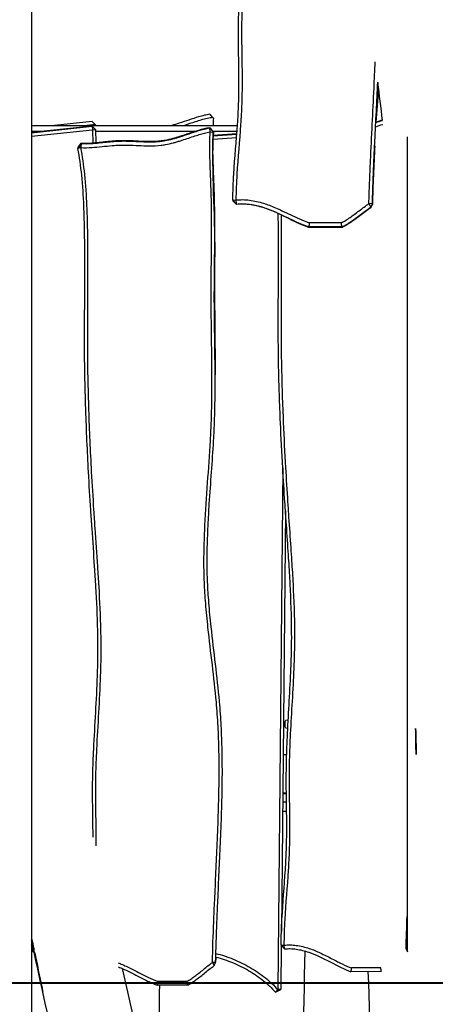
# Model space of a CAD drawing. Units: inches. Extents: x 27 to 163, y 51 to 217.
# Drawn here: x 79 to 86, y 183 to 199 of the extents above; entities that cross this region are included whole.
import ezdxf

# ---------------------------------------------------------------- set-up
doc = ezdxf.new("R2010")
doc.units = ezdxf.units.IN
doc.header["$MEASUREMENT"] = 0
doc.layers.add('Katalog', color=7, linetype='Continuous')

msp = doc.modelspace()

# ---------------------------------------------------------------- linework, layer by layer
at = {"layer": 'Katalog', "color": 7, "lineweight": 25, "true_color": 0xffffff}
for points in [[(79.24, 209.326), (79.24, 177.608)], [(80.197, 196.899), (79.601, 196.836)], [(80.247, 196.851), (80.197, 196.899)], [(82.114, 196.949), (82.104, 196.96)], [(79.24, 196.836), (82.495, 196.836)], [(80.197, 196.824), (79.24, 196.724)], [(79.24, 196.721), (80.198, 196.822)], [(79.24, 196.665), (80.2, 196.766)], [(79.24, 196.745), (79.44, 196.745)], [(80.247, 196.851), (80.111, 196.836)], [(80.198, 196.822), (80.197, 196.824)], [(80.247, 196.776), (80.197, 196.824)], [(80.198, 196.822), (80.2, 196.766)], [(80.249, 196.772), (80.198, 196.822)], [(80.2, 196.766), (80.249, 196.772)], [(80.2, 196.766), (80.205, 196.556)], [(80.249, 196.847), (80.247, 196.851)], [(80.247, 196.851), (80.247, 196.836)], [(80.249, 196.772), (80.247, 196.776)], [(80.249, 196.847), (80.249, 196.836)], [(80.249, 196.772), (80.255, 196.56)], [(80.25, 196.745), (81.839, 196.745)], [(82.056, 196.795), (82.056, 196.799)], [(82.063, 196.732), (82.056, 196.795)], [(82.056, 196.795), (82.113, 196.73)], [(82.063, 196.732), (82.113, 196.73)], [(82.114, 196.736), (82.104, 196.746)], [(82.106, 196.745), (82.488, 196.745)], [(82.113, 196.73), (82.114, 196.736)], [(82.109, 196.616), (82.48, 196.643)], [(82.485, 196.702), (82.11, 196.674)], [(82.11, 196.672), (82.485, 196.699)], [(85.185, 183.782), (85.185, 196.653)], [(80.021, 196.549), (79.97, 196.473)], [(80.019, 196.485), (79.97, 196.473)], [(79.97, 196.473), (79.971, 196.48)], [(79.982, 196.497), (79.971, 196.48)], [(80.021, 196.549), (80.019, 196.485)], [(80.021, 196.549), (80.022, 196.553)], [(82.422, 195.656), (82.476, 195.658)], [(82.422, 195.656), (82.423, 195.647)], [(82.481, 195.594), (82.422, 195.656)], [(82.423, 195.647), (82.482, 195.585)], [(82.481, 195.594), (82.476, 195.658)], [(82.481, 195.594), (82.482, 195.585)], [(84.574, 195.6), (84.602, 195.543)], [(84.629, 195.595), (84.574, 195.6)], [(84.602, 195.543), (84.629, 195.595)], [(84.602, 195.543), (84.603, 195.534)], [(84.603, 195.534), (84.629, 195.585)], [(84.629, 195.595), (84.629, 195.585)], [(84.149, 195.233), (83.623, 195.232)], [(83.623, 195.232), (83.625, 195.223)], [(84.15, 195.224), (83.625, 195.223)], [(84.137, 195.298), (83.631, 195.297)], [(84.15, 195.224), (84.149, 195.233)], [(83.211, 191.429), (83.132, 183.186)], [(83.254, 190.748), (83.19, 184.109)], [(83.25, 187.336), (83.25, 187.419)], [(83.28, 187.447), (83.281, 187.447)], [(83.281, 187.447), (83.281, 187.447)], [(83.281, 187.447), (83.282, 187.447)], [(83.282, 187.447), (83.282, 187.447)], [(83.282, 187.447), (83.283, 187.447)], [(83.283, 187.447), (83.286, 187.447)], [(83.286, 187.447), (83.293, 187.447)], [(83.293, 187.447), (83.298, 187.447)], [(83.28, 187.308), (83.28, 187.308)], [(83.28, 187.308), (83.28, 187.308)], [(83.281, 187.308), (83.28, 187.308)], [(83.28, 187.308), (83.28, 187.308)], [(83.283, 187.308), (83.281, 187.308)], [(83.284, 187.308), (83.283, 187.308)], [(83.285, 187.308), (83.284, 187.308)], [(83.29, 187.308), (83.285, 187.308)], [(83.217, 186.899), (83.273, 186.899)], [(83.269, 186.287), (83.211, 186.287)], [(83.269, 186.278), (83.211, 186.278)], [(83.208, 186.007), (83.272, 186.007)], [(83.27, 186.144), (83.21, 186.144)], [(83.188, 183.887), (83.181, 183.19)], [(83.239, 183.829), (83.185, 183.89)], [(83.185, 183.89), (83.235, 183.888)], [(83.239, 183.829), (83.235, 183.888)], [(85.162, 183.828), (85.185, 183.782)], [(82.099, 183.615), (82.124, 183.565)], [(82.149, 183.615), (82.099, 183.615)], [(82.124, 183.565), (82.149, 183.615)], [(82.149, 183.615), (82.149, 183.622)], [(84.761, 183.529), (84.296, 183.528)], [(84.771, 183.47), (84.289, 183.469)], [(80.722, 183.291), (81.14, 183.291)], [(81.708, 183.257), (81.225, 183.256)], [(81.697, 183.316), (81.233, 183.315)], [(83.539, 183.291), (84.525, 183.291)], [(83.094, 183.147), (83.181, 183.19)], [(83.132, 183.186), (83.094, 183.147)], [(83.181, 183.19), (83.132, 183.186)]]:
    msp.add_lwpolyline(points, dxfattribs=at)
at = {"layer": 'Katalog', "color": 7, "lineweight": 40, "true_color": 0xffffff}
msp.add_lwpolyline([(26.8, 183.291), (147.963, 183.291)], dxfattribs=at)
at = {"layer": 'Katalog', "color": 7, "lineweight": 25, "true_color": 0xffffff}
for points, knots in [([(82.476, 195.658), (82.477, 195.794), (82.483, 195.931), (82.491, 196.066), (82.507, 196.328), (82.532, 196.589), (82.55, 196.85), (82.558, 196.96), (82.564, 197.07), (82.568, 197.18), (82.572, 197.29), (82.573, 197.4), (82.573, 197.51), (82.573, 197.756), (82.567, 198.003), (82.566, 198.249), (82.566, 198.307), (82.566, 198.366), (82.566, 198.425), (82.567, 198.479), (82.568, 198.534), (82.569, 198.589), (82.572, 198.727), (82.578, 198.866), (82.585, 199.004), (82.605, 199.37), (82.633, 199.735), (82.648, 200.101), (82.652, 200.21), (82.655, 200.319), (82.657, 200.428), (82.659, 200.531), (82.659, 200.635), (82.657, 200.738), (82.654, 200.972), (82.644, 201.205), (82.631, 201.438), (82.624, 201.556), (82.616, 201.673), (82.608, 201.791), (82.604, 201.858), (82.599, 201.925), (82.594, 201.993), (82.582, 202.148), (82.571, 202.304), (82.559, 202.459), (82.553, 202.539), (82.547, 202.62), (82.542, 202.7), (82.528, 202.885), (82.516, 203.071), (82.505, 203.256), (82.481, 203.642), (82.461, 204.029), (82.447, 204.415), (82.438, 204.678), (82.432, 204.94), (82.429, 205.203), (82.424, 205.759), (82.435, 206.316), (82.431, 206.872), (82.431, 207.011), (82.429, 207.15), (82.426, 207.29), (82.424, 207.402), (82.42, 207.515), (82.416, 207.628), (82.408, 207.796), (82.397, 207.964), (82.378, 208.131), (82.361, 208.275), (82.34, 208.419), (82.31, 208.562)], [0, 0, 0, 0, 1, 1, 1, 2, 2, 2, 3, 3, 3, 4, 4, 4, 5, 5, 5, 6, 6, 6, 7, 7, 7, 8, 8, 8, 9, 9, 9, 10, 10, 10, 11, 11, 11, 12, 12, 12, 13, 13, 13, 14, 14, 14, 15, 15, 15, 16, 16, 16, 17, 17, 17, 18, 18, 18, 19, 19, 19, 20, 20, 20, 21, 21, 21, 22, 22, 22, 23, 23, 23, 24, 24, 24, 24]), ([(82.422, 195.656), (82.423, 195.793), (82.429, 195.931), (82.437, 196.068), (82.453, 196.329), (82.478, 196.59), (82.496, 196.852), (82.503, 196.961), (82.51, 197.07), (82.514, 197.179), (82.518, 197.289), (82.519, 197.398), (82.519, 197.507), (82.519, 197.753), (82.512, 197.999), (82.511, 198.246), (82.511, 198.305), (82.511, 198.363), (82.512, 198.422), (82.512, 198.477), (82.513, 198.532), (82.515, 198.587), (82.518, 198.727), (82.524, 198.866), (82.531, 199.005), (82.551, 199.37), (82.579, 199.735), (82.594, 200.101), (82.598, 200.209), (82.601, 200.317), (82.603, 200.426), (82.604, 200.529), (82.604, 200.631), (82.603, 200.734), (82.6, 200.967), (82.59, 201.199), (82.577, 201.431), (82.57, 201.548), (82.563, 201.666), (82.554, 201.783), (82.55, 201.85), (82.545, 201.917), (82.54, 201.985), (82.529, 202.14), (82.517, 202.295), (82.505, 202.451), (82.499, 202.531), (82.493, 202.612), (82.488, 202.692), (82.475, 202.878), (82.462, 203.063), (82.45, 203.249), (82.426, 203.635), (82.407, 204.022), (82.393, 204.41), (82.384, 204.673), (82.378, 204.936), (82.375, 205.199), (82.37, 205.756), (82.381, 206.312), (82.377, 206.869), (82.377, 207.008), (82.375, 207.146), (82.372, 207.285), (82.37, 207.397), (82.366, 207.509), (82.362, 207.621), (82.354, 207.788), (82.343, 207.954), (82.324, 208.12), (82.308, 208.262), (82.286, 208.404), (82.257, 208.545)], [0, 0, 0, 0, 1, 1, 1, 2, 2, 2, 3, 3, 3, 4, 4, 4, 5, 5, 5, 6, 6, 6, 7, 7, 7, 8, 8, 8, 9, 9, 9, 10, 10, 10, 11, 11, 11, 12, 12, 12, 13, 13, 13, 14, 14, 14, 15, 15, 15, 16, 16, 16, 17, 17, 17, 18, 18, 18, 19, 19, 19, 20, 20, 20, 21, 21, 21, 22, 22, 22, 23, 23, 23, 24, 24, 24, 24]), ([(84.574, 195.6), (84.576, 195.654), (84.577, 195.708), (84.579, 195.763), (84.581, 195.818), (84.583, 195.873), (84.585, 195.928), (84.589, 196.045), (84.594, 196.161), (84.599, 196.278), (84.616, 196.661), (84.637, 197.043), (84.655, 197.425), (84.661, 197.564), (84.668, 197.703), (84.673, 197.842)], [0, 0, 0, 0, 1, 1, 1, 2, 2, 2, 3, 3, 3, 4, 4, 4, 5, 5, 5, 5]), ([(84.629, 195.595), (84.63, 195.649), (84.632, 195.703), (84.634, 195.757), (84.635, 195.812), (84.637, 195.867), (84.639, 195.922), (84.644, 196.044), (84.649, 196.166), (84.654, 196.288), (84.659, 196.388), (84.663, 196.489), (84.668, 196.59), (84.684, 196.9), (84.7, 197.211), (84.714, 197.521)], [0, 0, 0, 0, 1, 1, 1, 2, 2, 2, 3, 3, 3, 4, 4, 4, 5, 5, 5, 5]), ([(82.056, 197.012), (82.043, 197.01), (82.029, 197.007), (82.015, 197.004), (82.001, 197.001), (81.987, 196.998), (81.973, 196.995), (81.942, 196.988), (81.912, 196.979), (81.881, 196.97), (81.777, 196.94), (81.676, 196.903), (81.573, 196.87), (81.534, 196.858), (81.496, 196.846), (81.456, 196.836)], [0, 0, 0, 0, 1, 1, 1, 2, 2, 2, 3, 3, 3, 4, 4, 4, 5, 5, 5, 5]), ([(82.104, 196.96), (82.09, 196.958), (82.077, 196.956), (82.063, 196.953), (82.049, 196.951), (82.034, 196.948), (82.02, 196.945), (81.989, 196.939), (81.957, 196.931), (81.926, 196.922), (81.892, 196.913), (81.859, 196.903), (81.825, 196.892), (81.769, 196.874), (81.713, 196.855), (81.657, 196.836)], [0, 0, 0, 0, 1, 1, 1, 2, 2, 2, 3, 3, 3, 4, 4, 4, 5, 5, 5, 5]), ([(80.019, 196.485), (80.077, 196.482), (80.135, 196.484), (80.193, 196.487), (80.3, 196.494), (80.406, 196.509), (80.513, 196.518), (80.554, 196.521), (80.594, 196.524), (80.634, 196.525), (80.677, 196.526), (80.72, 196.526), (80.763, 196.525), (80.874, 196.522), (80.985, 196.513), (81.096, 196.513), (81.161, 196.512), (81.225, 196.514), (81.289, 196.522), (81.312, 196.525), (81.335, 196.528), (81.357, 196.532), (81.4, 196.54), (81.442, 196.55), (81.483, 196.561), (81.5, 196.566), (81.518, 196.571), (81.535, 196.576), (81.554, 196.582), (81.574, 196.588), (81.593, 196.594), (81.663, 196.616), (81.732, 196.64), (81.801, 196.663), (81.83, 196.672), (81.859, 196.682), (81.888, 196.69), (81.945, 196.707), (82.003, 196.722), (82.063, 196.732)], [0, 0, 0, 0, 1, 1, 1, 2, 2, 2, 3, 3, 3, 4, 4, 4, 5, 5, 5, 6, 6, 6, 7, 7, 7, 8, 8, 8, 9, 9, 9, 10, 10, 10, 11, 11, 11, 12, 12, 12, 13, 13, 13, 13]), ([(80.021, 196.549), (80.077, 196.546), (80.134, 196.547), (80.19, 196.551), (80.22, 196.553), (80.249, 196.555), (80.278, 196.558), (80.356, 196.565), (80.433, 196.575), (80.51, 196.581), (80.551, 196.585), (80.592, 196.587), (80.633, 196.589), (80.677, 196.59), (80.72, 196.59), (80.764, 196.588), (80.875, 196.585), (80.986, 196.577), (81.097, 196.576), (81.143, 196.576), (81.189, 196.577), (81.235, 196.58), (81.252, 196.582), (81.269, 196.584), (81.286, 196.586), (81.308, 196.588), (81.329, 196.591), (81.351, 196.595), (81.392, 196.603), (81.432, 196.612), (81.472, 196.623), (81.489, 196.628), (81.506, 196.633), (81.523, 196.638), (81.542, 196.643), (81.562, 196.649), (81.581, 196.656), (81.681, 196.687), (81.779, 196.723), (81.88, 196.753), (81.938, 196.77), (81.996, 196.785), (82.056, 196.795)], [0, 0, 0, 0, 1, 1, 1, 2, 2, 2, 3, 3, 3, 4, 4, 4, 5, 5, 5, 6, 6, 6, 7, 7, 7, 8, 8, 8, 9, 9, 9, 10, 10, 10, 11, 11, 11, 12, 12, 12, 13, 13, 13, 14, 14, 14, 14]), ([(82.056, 196.799), (81.996, 196.789), (81.937, 196.774), (81.88, 196.757), (81.778, 196.727), (81.679, 196.691), (81.578, 196.659), (81.544, 196.648), (81.509, 196.637), (81.473, 196.628), (81.43, 196.616), (81.387, 196.606), (81.342, 196.598), (81.324, 196.595), (81.306, 196.592), (81.287, 196.59), (81.258, 196.586), (81.229, 196.584), (81.199, 196.582), (81.166, 196.581), (81.133, 196.58), (81.099, 196.58), (80.987, 196.581), (80.876, 196.59), (80.764, 196.593), (80.721, 196.594), (80.677, 196.594), (80.633, 196.593), (80.592, 196.592), (80.551, 196.589), (80.509, 196.585), (80.433, 196.579), (80.357, 196.57), (80.281, 196.562), (80.252, 196.559), (80.222, 196.557), (80.193, 196.555), (80.136, 196.551), (80.079, 196.55), (80.022, 196.553)], [0, 0, 0, 0, 1, 1, 1, 2, 2, 2, 3, 3, 3, 4, 4, 4, 5, 5, 5, 6, 6, 6, 7, 7, 7, 8, 8, 8, 9, 9, 9, 10, 10, 10, 11, 11, 11, 12, 12, 12, 13, 13, 13, 13]), ([(82.099, 183.615), (82.104, 183.83), (82.111, 184.044), (82.12, 184.258), (82.125, 184.371), (82.129, 184.484), (82.135, 184.597), (82.148, 184.896), (82.163, 185.195), (82.176, 185.493), (82.183, 185.659), (82.189, 185.825), (82.194, 185.992), (82.204, 186.312), (82.209, 186.632), (82.202, 186.953), (82.2, 187.085), (82.195, 187.217), (82.188, 187.349), (82.184, 187.411), (82.181, 187.473), (82.176, 187.535), (82.172, 187.599), (82.167, 187.662), (82.161, 187.725), (82.126, 188.119), (82.071, 188.511), (82.029, 188.905), (82.015, 189.032), (82.003, 189.16), (81.993, 189.287), (81.984, 189.398), (81.977, 189.508), (81.972, 189.619), (81.968, 189.724), (81.965, 189.829), (81.965, 189.934), (81.965, 190.131), (81.971, 190.327), (81.98, 190.523), (82.002, 190.967), (82.043, 191.412), (82.068, 191.856), (82.074, 191.962), (82.079, 192.068), (82.082, 192.174), (82.086, 192.278), (82.088, 192.382), (82.09, 192.486), (82.092, 192.647), (82.092, 192.808), (82.091, 192.969), (82.089, 193.253), (82.084, 193.538), (82.081, 193.822), (82.08, 193.924), (82.079, 194.026), (82.079, 194.127), (82.078, 194.438), (82.084, 194.749), (82.086, 195.06), (82.087, 195.168), (82.087, 195.277), (82.086, 195.385), (82.085, 195.511), (82.083, 195.637), (82.08, 195.763), (82.078, 195.81), (82.077, 195.858), (82.075, 195.905), (82.071, 196.015), (82.066, 196.124), (82.062, 196.234), (82.06, 196.289), (82.059, 196.344), (82.058, 196.4), (82.056, 196.51), (82.056, 196.621), (82.063, 196.732)], [0, 0, 0, 0, 1, 1, 1, 2, 2, 2, 3, 3, 3, 4, 4, 4, 5, 5, 5, 6, 6, 6, 7, 7, 7, 8, 8, 8, 9, 9, 9, 10, 10, 10, 11, 11, 11, 12, 12, 12, 13, 13, 13, 14, 14, 14, 15, 15, 15, 16, 16, 16, 17, 17, 17, 18, 18, 18, 19, 19, 19, 20, 20, 20, 21, 21, 21, 22, 22, 22, 23, 23, 23, 24, 24, 24, 25, 25, 25, 26, 26, 26, 26]), ([(82.114, 196.736), (82.076, 196.094), (82.141, 195.456), (82.135, 194.816), (82.128, 194.176), (82.14, 193.536), (82.143, 192.895)], [0, 0, 0, 0, 1, 1, 1, 2, 2, 2, 2]), ([(82.149, 183.615), (82.154, 183.829), (82.162, 184.043), (82.17, 184.257), (82.175, 184.37), (82.18, 184.483), (82.185, 184.596), (82.198, 184.895), (82.213, 185.193), (82.226, 185.492), (82.233, 185.658), (82.24, 185.825), (82.245, 185.991), (82.255, 186.313), (82.259, 186.635), (82.253, 186.956), (82.25, 187.089), (82.245, 187.222), (82.238, 187.355), (82.235, 187.418), (82.231, 187.48), (82.226, 187.543), (82.222, 187.607), (82.217, 187.67), (82.211, 187.734), (82.176, 188.128), (82.121, 188.521), (82.079, 188.915), (82.065, 189.042), (82.053, 189.168), (82.043, 189.296), (82.034, 189.405), (82.027, 189.515), (82.022, 189.624), (82.018, 189.728), (82.016, 189.833), (82.015, 189.937), (82.015, 190.132), (82.021, 190.326), (82.03, 190.521), (82.036, 190.634), (82.043, 190.748), (82.05, 190.861), (82.072, 191.192), (82.099, 191.523), (82.118, 191.854), (82.124, 191.961), (82.129, 192.067), (82.132, 192.173), (82.136, 192.278), (82.139, 192.383), (82.14, 192.487), (82.142, 192.649), (82.142, 192.81), (82.141, 192.971), (82.14, 193.256), (82.134, 193.541), (82.131, 193.825), (82.13, 193.927), (82.129, 194.028), (82.129, 194.13), (82.129, 194.44), (82.135, 194.751), (82.136, 195.061), (82.137, 195.17), (82.137, 195.279), (82.136, 195.388), (82.136, 195.515), (82.133, 195.641), (82.13, 195.767), (82.129, 195.815), (82.127, 195.862), (82.125, 195.91), (82.121, 196.02), (82.116, 196.129), (82.112, 196.238), (82.11, 196.293), (82.109, 196.348), (82.108, 196.403), (82.106, 196.512), (82.106, 196.621), (82.113, 196.73)], [0, 0, 0, 0, 1, 1, 1, 2, 2, 2, 3, 3, 3, 4, 4, 4, 5, 5, 5, 6, 6, 6, 7, 7, 7, 8, 8, 8, 9, 9, 9, 10, 10, 10, 11, 11, 11, 12, 12, 12, 13, 13, 13, 14, 14, 14, 15, 15, 15, 16, 16, 16, 17, 17, 17, 18, 18, 18, 19, 19, 19, 20, 20, 20, 21, 21, 21, 22, 22, 22, 23, 23, 23, 24, 24, 24, 25, 25, 25, 26, 26, 26, 27, 27, 27, 27]), ([(80.211, 185.592), (80.21, 185.811), (80.205, 186.029), (80.204, 186.248), (80.204, 186.306), (80.204, 186.363), (80.204, 186.42), (80.205, 186.475), (80.206, 186.53), (80.207, 186.584), (80.21, 186.718), (80.215, 186.851), (80.221, 186.985), (80.24, 187.37), (80.268, 187.756), (80.281, 188.141), (80.285, 188.259), (80.288, 188.377), (80.289, 188.494), (80.29, 188.615), (80.288, 188.736), (80.286, 188.857), (80.28, 189.088), (80.27, 189.32), (80.256, 189.551), (80.25, 189.655), (80.243, 189.76), (80.236, 189.865), (80.223, 190.067), (80.208, 190.269), (80.195, 190.471), (80.188, 190.567), (80.182, 190.663), (80.176, 190.759), (80.163, 190.96), (80.15, 191.161), (80.139, 191.362), (80.122, 191.689), (80.107, 192.017), (80.096, 192.344), (80.087, 192.611), (80.081, 192.879), (80.078, 193.146), (80.073, 193.7), (80.083, 194.255), (80.081, 194.809), (80.08, 194.947), (80.078, 195.085), (80.076, 195.223), (80.073, 195.334), (80.071, 195.446), (80.066, 195.557), (80.059, 195.722), (80.049, 195.887), (80.032, 196.052), (80.017, 196.193), (79.997, 196.334), (79.97, 196.473)], [0, 0, 0, 0, 1, 1, 1, 2, 2, 2, 3, 3, 3, 4, 4, 4, 5, 5, 5, 6, 6, 6, 7, 7, 7, 8, 8, 8, 9, 9, 9, 10, 10, 10, 11, 11, 11, 12, 12, 12, 13, 13, 13, 14, 14, 14, 15, 15, 15, 16, 16, 16, 17, 17, 17, 18, 18, 18, 19, 19, 19, 19]), ([(80.26, 185.456), (80.262, 185.719), (80.255, 185.983), (80.253, 186.247), (80.253, 186.302), (80.253, 186.358), (80.254, 186.414), (80.254, 186.466), (80.255, 186.519), (80.256, 186.571), (80.259, 186.707), (80.265, 186.843), (80.271, 186.979), (80.29, 187.368), (80.318, 187.756), (80.331, 188.145), (80.335, 188.262), (80.338, 188.379), (80.339, 188.496), (80.339, 188.616), (80.338, 188.736), (80.335, 188.857), (80.33, 189.089), (80.319, 189.321), (80.306, 189.553), (80.3, 189.658), (80.293, 189.763), (80.286, 189.867), (80.272, 190.07), (80.258, 190.272), (80.244, 190.474), (80.238, 190.57), (80.231, 190.666), (80.225, 190.762), (80.212, 190.963), (80.2, 191.163), (80.189, 191.365), (80.171, 191.691), (80.156, 192.017), (80.146, 192.344), (80.137, 192.611), (80.131, 192.878), (80.128, 193.145), (80.123, 193.702), (80.133, 194.259), (80.13, 194.817), (80.129, 194.954), (80.128, 195.092), (80.125, 195.229), (80.123, 195.341), (80.12, 195.453), (80.115, 195.564), (80.108, 195.731), (80.098, 195.897), (80.08, 196.063), (80.065, 196.204), (80.045, 196.345), (80.019, 196.485)], [0, 0, 0, 0, 1, 1, 1, 2, 2, 2, 3, 3, 3, 4, 4, 4, 5, 5, 5, 6, 6, 6, 7, 7, 7, 8, 8, 8, 9, 9, 9, 10, 10, 10, 11, 11, 11, 12, 12, 12, 13, 13, 13, 14, 14, 14, 15, 15, 15, 16, 16, 16, 17, 17, 17, 18, 18, 18, 19, 19, 19, 19]), ([(82.476, 195.658), (82.51, 195.662), (82.544, 195.663), (82.578, 195.663), (82.613, 195.662), (82.649, 195.66), (82.685, 195.655), (82.76, 195.646), (82.835, 195.629), (82.907, 195.606), (82.97, 195.587), (83.033, 195.562), (83.094, 195.536), (83.129, 195.521), (83.165, 195.505), (83.199, 195.489), (83.292, 195.447), (83.382, 195.402), (83.475, 195.36), (83.526, 195.337), (83.578, 195.316), (83.631, 195.297)], [0, 0, 0, 0, 1, 1, 1, 2, 2, 2, 3, 3, 3, 4, 4, 4, 5, 5, 5, 6, 6, 6, 7, 7, 7, 7]), ([(82.481, 195.594), (82.514, 195.597), (82.548, 195.598), (82.581, 195.598), (82.615, 195.597), (82.649, 195.595), (82.683, 195.59), (82.756, 195.581), (82.828, 195.564), (82.898, 195.542), (82.958, 195.523), (83.017, 195.5), (83.075, 195.475), (83.205, 195.42), (83.33, 195.356), (83.459, 195.298), (83.513, 195.274), (83.567, 195.252), (83.623, 195.232)], [0, 0, 0, 0, 1, 1, 1, 2, 2, 2, 3, 3, 3, 4, 4, 4, 5, 5, 5, 6, 6, 6, 6]), ([(84.137, 195.298), (84.148, 195.304), (84.159, 195.309), (84.169, 195.315), (84.18, 195.321), (84.191, 195.328), (84.202, 195.334), (84.227, 195.349), (84.251, 195.365), (84.275, 195.381), (84.297, 195.397), (84.32, 195.413), (84.342, 195.43), (84.395, 195.469), (84.446, 195.508), (84.499, 195.547), (84.524, 195.565), (84.548, 195.582), (84.574, 195.6)], [0, 0, 0, 0, 1, 1, 1, 2, 2, 2, 3, 3, 3, 4, 4, 4, 5, 5, 5, 6, 6, 6, 6]), ([(84.149, 195.233), (84.16, 195.239), (84.171, 195.245), (84.182, 195.251), (84.195, 195.257), (84.207, 195.264), (84.218, 195.271), (84.245, 195.287), (84.271, 195.303), (84.296, 195.321), (84.321, 195.338), (84.345, 195.355), (84.368, 195.372), (84.424, 195.413), (84.478, 195.455), (84.534, 195.495), (84.556, 195.512), (84.579, 195.528), (84.602, 195.543)], [0, 0, 0, 0, 1, 1, 1, 2, 2, 2, 3, 3, 3, 4, 4, 4, 5, 5, 5, 6, 6, 6, 6]), ([(84.603, 195.534), (84.592, 195.527), (84.581, 195.519), (84.57, 195.512), (84.558, 195.503), (84.546, 195.494), (84.534, 195.486), (84.478, 195.445), (84.425, 195.404), (84.37, 195.363), (84.346, 195.346), (84.321, 195.328), (84.296, 195.311), (84.271, 195.294), (84.246, 195.278), (84.22, 195.262), (84.197, 195.249), (84.174, 195.236), (84.15, 195.224)], [0, 0, 0, 0, 1, 1, 1, 2, 2, 2, 3, 3, 3, 4, 4, 4, 5, 5, 5, 6, 6, 6, 6]), ([(83.185, 183.89), (83.186, 184.027), (83.191, 184.163), (83.199, 184.299), (83.214, 184.559), (83.236, 184.818), (83.253, 185.078), (83.26, 185.183), (83.265, 185.289), (83.269, 185.395), (83.273, 185.502), (83.274, 185.61), (83.274, 185.717), (83.275, 185.969), (83.268, 186.221), (83.267, 186.473), (83.267, 186.531), (83.267, 186.589), (83.268, 186.647), (83.268, 186.703), (83.269, 186.758), (83.271, 186.814), (83.274, 186.953), (83.28, 187.093), (83.287, 187.233), (83.303, 187.575), (83.327, 187.918), (83.341, 188.261), (83.345, 188.36), (83.348, 188.46), (83.35, 188.559), (83.352, 188.649), (83.353, 188.739), (83.352, 188.828), (83.351, 189.082), (83.342, 189.336), (83.329, 189.589), (83.323, 189.711), (83.316, 189.833), (83.308, 189.956), (83.303, 190.025), (83.299, 190.095), (83.294, 190.165), (83.283, 190.324), (83.272, 190.484), (83.261, 190.643), (83.255, 190.723), (83.25, 190.802), (83.245, 190.882), (83.233, 191.064), (83.222, 191.246), (83.211, 191.428), (83.198, 191.665), (83.185, 191.903), (83.175, 192.14), (83.172, 192.213), (83.169, 192.287), (83.166, 192.361), (83.163, 192.434), (83.161, 192.508), (83.158, 192.581), (83.152, 192.78), (83.147, 192.979), (83.144, 193.177), (83.143, 193.264), (83.142, 193.352), (83.141, 193.438), (83.138, 193.911), (83.145, 194.384), (83.144, 194.856), (83.144, 195.05), (83.143, 195.245), (83.139, 195.439)], [0, 0, 0, 0, 1, 1, 1, 2, 2, 2, 3, 3, 3, 4, 4, 4, 5, 5, 5, 6, 6, 6, 7, 7, 7, 8, 8, 8, 9, 9, 9, 10, 10, 10, 11, 11, 11, 12, 12, 12, 13, 13, 13, 14, 14, 14, 15, 15, 15, 16, 16, 16, 17, 17, 17, 18, 18, 18, 19, 19, 19, 20, 20, 20, 21, 21, 21, 22, 22, 22, 23, 23, 23, 24, 24, 24, 24]), ([(83.235, 183.888), (83.236, 184.023), (83.241, 184.158), (83.249, 184.293), (83.263, 184.552), (83.286, 184.811), (83.303, 185.071), (83.309, 185.177), (83.315, 185.283), (83.319, 185.39), (83.322, 185.498), (83.324, 185.607), (83.324, 185.715), (83.324, 185.967), (83.318, 186.219), (83.317, 186.471), (83.317, 186.528), (83.317, 186.586), (83.318, 186.644), (83.318, 186.699), (83.319, 186.755), (83.32, 186.81), (83.324, 186.949), (83.329, 187.088), (83.336, 187.227), (83.353, 187.57), (83.377, 187.913), (83.391, 188.256), (83.395, 188.355), (83.398, 188.456), (83.4, 188.555), (83.402, 188.646), (83.402, 188.736), (83.402, 188.827), (83.401, 189.081), (83.392, 189.336), (83.379, 189.591), (83.372, 189.713), (83.365, 189.836), (83.357, 189.958), (83.353, 190.028), (83.348, 190.098), (83.343, 190.168), (83.333, 190.327), (83.321, 190.487), (83.31, 190.646), (83.305, 190.726), (83.3, 190.805), (83.294, 190.885), (83.282, 191.067), (83.271, 191.249), (83.261, 191.43), (83.247, 191.667), (83.235, 191.904), (83.225, 192.141), (83.222, 192.214), (83.219, 192.288), (83.216, 192.361), (83.213, 192.435), (83.21, 192.508), (83.208, 192.581), (83.202, 192.78), (83.197, 192.978), (83.194, 193.176), (83.193, 193.263), (83.192, 193.35), (83.191, 193.437), (83.188, 193.909), (83.195, 194.382), (83.194, 194.854), (83.194, 195.041), (83.193, 195.229), (83.189, 195.416)], [0, 0, 0, 0, 1, 1, 1, 2, 2, 2, 3, 3, 3, 4, 4, 4, 5, 5, 5, 6, 6, 6, 7, 7, 7, 8, 8, 8, 9, 9, 9, 10, 10, 10, 11, 11, 11, 12, 12, 12, 13, 13, 13, 14, 14, 14, 15, 15, 15, 16, 16, 16, 17, 17, 17, 18, 18, 18, 19, 19, 19, 20, 20, 20, 21, 21, 21, 22, 22, 22, 23, 23, 23, 24, 24, 24, 24]), ([(83.235, 183.888), (83.266, 183.891), (83.297, 183.892), (83.328, 183.892), (83.361, 183.891), (83.394, 183.889), (83.426, 183.885), (83.496, 183.875), (83.564, 183.858), (83.63, 183.836), (83.689, 183.816), (83.746, 183.792), (83.802, 183.766), (83.835, 183.751), (83.867, 183.735), (83.899, 183.719), (83.96, 183.689), (84.019, 183.658), (84.079, 183.627), (84.104, 183.615), (84.128, 183.603), (84.152, 183.591), (84.2, 183.569), (84.247, 183.547), (84.296, 183.528)], [0, 0, 0, 0, 1, 1, 1, 2, 2, 2, 3, 3, 3, 4, 4, 4, 5, 5, 5, 6, 6, 6, 7, 7, 7, 8, 8, 8, 8]), ([(83.239, 183.829), (83.27, 183.832), (83.3, 183.833), (83.331, 183.833), (83.362, 183.832), (83.394, 183.829), (83.425, 183.825), (83.492, 183.816), (83.558, 183.799), (83.622, 183.777), (83.678, 183.758), (83.732, 183.735), (83.785, 183.711), (83.904, 183.656), (84.019, 183.592), (84.137, 183.535), (84.187, 183.511), (84.237, 183.489), (84.289, 183.469)], [0, 0, 0, 0, 1, 1, 1, 2, 2, 2, 3, 3, 3, 4, 4, 4, 5, 5, 5, 6, 6, 6, 6]), ([(82.152, 183.756), (82.199, 183.745), (82.245, 183.732), (82.291, 183.717), (82.337, 183.702), (82.383, 183.685), (82.428, 183.667), (82.521, 183.629), (82.612, 183.585), (82.698, 183.534), (82.782, 183.486), (82.861, 183.431), (82.936, 183.371), (83.007, 183.315), (83.073, 183.253), (83.132, 183.186)], [0, 0, 0, 0, 1, 1, 1, 2, 2, 2, 3, 3, 3, 4, 4, 4, 5, 5, 5, 5]), ([(82.152, 183.7), (82.197, 183.689), (82.241, 183.676), (82.286, 183.661), (82.331, 183.646), (82.375, 183.63), (82.419, 183.612), (82.508, 183.575), (82.595, 183.532), (82.677, 183.483), (82.758, 183.436), (82.835, 183.383), (82.907, 183.325), (82.975, 183.271), (83.038, 183.211), (83.094, 183.147)], [0, 0, 0, 0, 1, 1, 1, 2, 2, 2, 3, 3, 3, 4, 4, 4, 5, 5, 5, 5]), ([(83.559, 183.797), (83.538, 182.762), (83.53, 181.728), (83.458, 180.694), (83.423, 180.177), (83.387, 179.661), (83.351, 179.144), (83.314, 178.627), (83.223, 178.119), (83.141, 177.608)], [0, 0, 0, 0, 1, 1, 1, 2, 2, 2, 3, 3, 3, 3]), ([(80.607, 183.609), (80.618, 183.604), (80.629, 183.6), (80.64, 183.596), (80.652, 183.591), (80.664, 183.586), (80.677, 183.581), (80.702, 183.57), (80.728, 183.558), (80.754, 183.546), (80.782, 183.533), (80.811, 183.519), (80.839, 183.505), (80.922, 183.463), (81.005, 183.419), (81.089, 183.378), (81.136, 183.356), (81.184, 183.334), (81.233, 183.315)], [0, 0, 0, 0, 1, 1, 1, 2, 2, 2, 3, 3, 3, 4, 4, 4, 5, 5, 5, 6, 6, 6, 6]), ([(80.612, 183.545), (80.636, 183.535), (80.66, 183.525), (80.684, 183.515), (80.711, 183.503), (80.738, 183.49), (80.765, 183.477), (80.849, 183.437), (80.931, 183.393), (81.014, 183.351), (81.041, 183.338), (81.068, 183.325), (81.095, 183.312), (81.138, 183.292), (81.181, 183.273), (81.225, 183.256)], [0, 0, 0, 0, 1, 1, 1, 2, 2, 2, 3, 3, 3, 4, 4, 4, 5, 5, 5, 5]), ([(81.697, 183.316), (81.707, 183.322), (81.717, 183.327), (81.727, 183.333), (81.737, 183.339), (81.747, 183.346), (81.757, 183.352), (81.78, 183.367), (81.802, 183.383), (81.823, 183.399), (81.844, 183.414), (81.865, 183.431), (81.886, 183.447), (81.934, 183.485), (81.981, 183.525), (82.029, 183.563), (82.052, 183.581), (82.075, 183.598), (82.099, 183.615)], [0, 0, 0, 0, 1, 1, 1, 2, 2, 2, 3, 3, 3, 4, 4, 4, 5, 5, 5, 6, 6, 6, 6]), ([(81.708, 183.257), (81.718, 183.263), (81.729, 183.268), (81.739, 183.274), (81.75, 183.281), (81.761, 183.288), (81.772, 183.294), (81.796, 183.31), (81.82, 183.327), (81.843, 183.344), (81.866, 183.361), (81.888, 183.378), (81.91, 183.395), (81.961, 183.435), (82.01, 183.477), (82.061, 183.517), (82.082, 183.533), (82.103, 183.549), (82.124, 183.565)], [0, 0, 0, 0, 1, 1, 1, 2, 2, 2, 3, 3, 3, 4, 4, 4, 5, 5, 5, 6, 6, 6, 6])]:
    msp.add_open_spline(points, degree=3, knots=knots, dxfattribs=at)
for points in [[(84.715, 197.514), (84.705, 197.303), (84.695, 197.092), (84.684, 196.882)], [(84.787, 196.92), (84.766, 197.118), (84.741, 197.316), (84.715, 197.514)], [(84.688, 196.887), (84.703, 197.061), (84.717, 197.235), (84.729, 197.409)], [(82.056, 197.012), (82.073, 196.995), (82.088, 196.977), (82.104, 196.96)], [(82.114, 196.949), (82.111, 196.911), (82.11, 196.874), (82.109, 196.836)], [(84.787, 196.92), (84.752, 196.908), (84.718, 196.897), (84.684, 196.886)], [(84.684, 196.882), (84.718, 196.893), (84.753, 196.904), (84.787, 196.916)], [(82.056, 196.799), (82.073, 196.782), (82.088, 196.764), (82.104, 196.746)], [(84.681, 196.815), (84.718, 196.827), (84.756, 196.84), (84.793, 196.852)], [(79.982, 196.497), (79.995, 196.515), (80.009, 196.534), (80.022, 196.553)], [(84.666, 196.513), (84.651, 196.204), (84.638, 195.895), (84.629, 195.585)], [(83.625, 195.223), (83.247, 195.354), (82.941, 195.631), (82.482, 195.585)], [(83.631, 195.297), (83.629, 195.275), (83.626, 195.254), (83.623, 195.232)], [(84.149, 195.233), (84.145, 195.255), (84.141, 195.277), (84.137, 195.298)], [(83.25, 187.419), (83.25, 187.44), (83.26, 187.447), (83.28, 187.447)], [(83.28, 187.308), (83.26, 187.308), (83.25, 187.314), (83.25, 187.336)], [(85.319, 186.9), (85.319, 187.036), (85.317, 187.172), (85.312, 187.308)], [(85.313, 187.308), (85.317, 187.172), (85.32, 187.036), (85.32, 186.9)], [(85.162, 183.828), (85.166, 184), (85.172, 184.172), (85.178, 184.344)], [(79.24, 183.992), (79.251, 183.939), (79.262, 183.886), (79.273, 183.833)], [(79.24, 183.992), (79.242, 183.986), (79.243, 183.98), (79.244, 183.974)], [(79.272, 183.813), (79.262, 183.863), (79.251, 183.913), (79.24, 183.964)], [(79.264, 183.783), (79.256, 183.82), (79.248, 183.857), (79.24, 183.894)], [(79.273, 183.833), (79.272, 183.815), (79.272, 183.797), (79.273, 183.779)], [(79.273, 183.833), (79.275, 183.833), (79.277, 183.833), (79.279, 183.833)], [(79.273, 183.779), (79.27, 183.78), (79.258, 183.781), (79.264, 183.783)], [(79.273, 183.783), (79.27, 183.783), (79.267, 183.783), (79.264, 183.783)], [(79.273, 183.779), (79.279, 183.779), (79.285, 183.778), (79.291, 183.778)], [(79.416, 183.148), (79.37, 183.358), (79.324, 183.568), (79.28, 183.779)], [(79.285, 183.778), (79.325, 183.588), (79.365, 183.398), (79.406, 183.208)], [(82.152, 183.7), (82.151, 183.674), (82.15, 183.648), (82.149, 183.622)], [(80.672, 183.52), (81.103, 181.536), (81.635, 179.578), (82.124, 177.608)], [(84.296, 183.528), (84.294, 183.509), (84.291, 183.489), (84.289, 183.469)], [(84.771, 183.47), (84.768, 183.49), (84.764, 183.51), (84.761, 183.529)], [(84.672, 177.6), (84.638, 179.557), (84.648, 181.514), (84.563, 183.47)], [(79.406, 183.208), (79.409, 183.188), (79.412, 183.168), (79.416, 183.148)], [(81.178, 181.348), (81.325, 181.988), (81.237, 182.62), (81.267, 183.256)], [(81.233, 183.315), (81.23, 183.296), (81.228, 183.276), (81.225, 183.256)], [(81.708, 183.257), (81.704, 183.277), (81.701, 183.297), (81.697, 183.316)], [(80.773, 177.608), (80.314, 179.453), (79.826, 181.291), (79.416, 183.148)]]:
    msp.add_open_spline(points, degree=3, dxfattribs=at)

doc.saveas('drawing.dxf')
